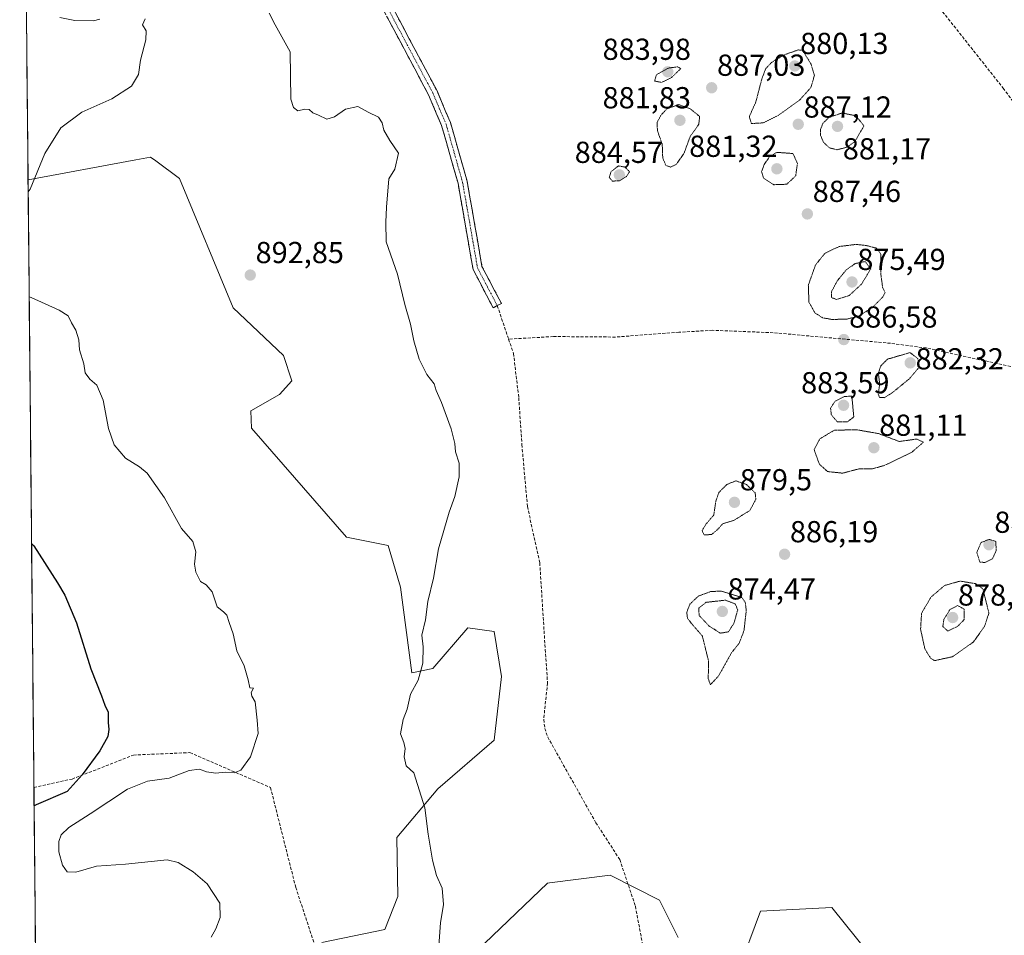
# Model space of a CAD drawing. Units: metres. Extents: x 566404 to 569832, y 4740317 to 4742666.
# Drawn here: x 566415 to 566740, y 4740908 to 4741210 of the extents above; entities that cross this region are included whole.
import ezdxf
from ezdxf.enums import TextEntityAlignment as Align

# ---------------------------------------------------------------- set-up
doc = ezdxf.new("R2010")
doc.units = ezdxf.units.M
doc.header["$MEASUREMENT"] = 0
for name, pattern in [('TRAZO_Y_PUNTO', [1, 0.5, -0.25, 0, -0.25]), ('TRAZOS2', [0.375, 0.25, -0.125]), ('TRAZOSX2', [1.5, 1, -0.5])]:
    doc.linetypes.add(name, pattern=pattern)
for name, color, linetype, lineweight in [('Arbolado forestal CxS', 92, 'Continuous', 0), ('Camino', 19, 'TRAZOSX2', 0), ('Camino Cxs', 19, 'Continuous', 0), ('Camino eje', 19, 'TRAZO_Y_PUNTO', 0), ('Carátula', 7, 'Continuous', 5), ('Curva de nivel maestra', 36, 'Continuous', 30), ('Curva de nivel normal', 36, 'Continuous', 0), ('Curva de nivel normal depresión', 36, 'TRAZOS2', 0), ('Matorral CxS', 135, 'Continuous', 0), ('Municipio CxS', 142, 'Continuous', 0), ('Punto de cota en terreno', 7, 'Continuous', 0), ('Rótulo de punto de cota en terreno', 19, 'Continuous', 0), ('Senda', 19, 'TRAZOSX2', 0)]:
    doc.layers.add(name, color=color, linetype=linetype, lineweight=lineweight)
doc.styles.add('Arial', font='txt', dxfattribs={"height": 0.2})

# ---------------------------------------------------------------- blocks, each defined once
blk = doc.blocks.new('*U160')
at = {"layer": 'Arbolado forestal CxS', "color": 92, "linetype": 'Continuous', "lineweight": 0}
blk.add_polyline3d([(566422.06, 4740722.83, 902.33), (566417.87, 4741157.35, 894.58), (566453.42, 4741163.98, 893.37), (566458.28, 4741164.89, 893.65), (566460.01, 4741163.62, 893.6), (566467.9, 4741157.82, 892.99), (566485.52, 4741115.13, 892.64), (566502.23, 4741099.47, 892.45), (566504.97, 4741091.12, 892.56), (566500.82, 4741086.56, 892.72), (566491.37, 4741081.23, 892.98), (566491.6, 4741075.5, 893.11), (566522.93, 4741039.56, 891.34), (566536.75, 4741036.79, 890.65), (566540.81, 4741022.99, 890.34), (566544.51, 4740994.77, 889.87), (566551.5, 4740996.24, 889.33), (566563.05, 4741009.59, 888.63), (566571.7, 4741008.36, 888.16), (566574.17, 4740993.53, 888.2), (566571.7, 4740972.54, 888.36), (566553.16, 4740956.48, 889.31), (566539.57, 4740940.42, 890.76), (566539.94, 4740920.96, 890.91), (566535.58, 4740910.12, 891.35), (566514.85, 4740905.84, 892.94)], dxfattribs=at)
blk = doc.blocks.new('*U165')
at = {"layer": 'Matorral CxS', "color": 135, "linetype": 'Continuous', "lineweight": 0}
blk.add_polyline3d([(566514.85, 4740905.84, 892.94), (566535.58, 4740910.12, 891.35), (566539.94, 4740920.96, 890.91), (566539.57, 4740940.42, 890.76), (566553.16, 4740956.48, 889.31), (566571.7, 4740972.54, 888.36), (566574.17, 4740993.53, 888.2), (566571.7, 4741008.36, 888.16), (566563.05, 4741009.59, 888.63), (566551.5, 4740996.24, 889.33), (566544.51, 4740994.77, 889.87), (566540.81, 4741022.99, 890.34), (566536.75, 4741036.79, 890.65), (566522.93, 4741039.56, 891.34), (566491.6, 4741075.5, 893.11), (566491.37, 4741081.23, 892.98), (566500.82, 4741086.56, 892.72), (566504.97, 4741091.12, 892.56), (566502.23, 4741099.47, 892.45), (566485.52, 4741115.13, 892.64), (566467.9, 4741157.82, 892.99), (566460.01, 4741163.62, 893.6), (566458.28, 4741164.89, 893.65), (566453.42, 4741163.98, 893.37), (566417.87, 4741157.35, 894.58)], dxfattribs=at)
blk = doc.blocks.new('*U170')
at = {"layer": 'Arbolado forestal CxS', "color": 92, "linetype": 'Continuous', "lineweight": 0}
blk.add_polyline3d([(566514.85, 4740905.84, 892.94), (566535.58, 4740910.12, 891.35), (566539.94, 4740920.96, 890.91), (566539.57, 4740940.42, 890.76), (566553.16, 4740956.48, 889.31), (566571.7, 4740972.54, 888.36), (566574.17, 4740993.53, 888.2), (566571.7, 4741008.36, 888.16), (566563.05, 4741009.59, 888.63), (566551.5, 4740996.24, 889.33), (566544.51, 4740994.77, 889.87), (566540.81, 4741022.99, 890.34), (566536.75, 4741036.79, 890.65), (566522.93, 4741039.56, 891.34), (566491.6, 4741075.5, 893.11), (566491.37, 4741081.23, 892.98), (566500.82, 4741086.56, 892.72), (566504.97, 4741091.12, 892.56), (566502.23, 4741099.47, 892.45), (566485.52, 4741115.13, 892.64), (566467.9, 4741157.82, 892.99), (566460.01, 4741163.62, 893.6), (566458.28, 4741164.89, 893.65), (566453.42, 4741163.98, 893.37), (566417.87, 4741157.35, 894.58)], dxfattribs=at)
blk = doc.blocks.new('5PATER')
at = {"layer": 'Carátula', "linetype": 'Continuous', "lineweight": 5}
h = blk.add_hatch(color=250, dxfattribs=at)
edge = h.paths.add_edge_path()
edge.add_ellipse((0, 0.01), major_axis=(-1.33, -1.34), ratio=0.999422, start_angle=0, end_angle=360)

msp = doc.modelspace()

# ---------------------------------------------------------------- linework, layer by layer
at = {"layer": 'Arbolado forestal CxS', "color": 92, "linetype": 'Continuous', "lineweight": 0}
msp.add_polyline3d([(566417.87, 4741157.35, 894.58), (566422.06, 4740722.83, 902.33)], dxfattribs=at)
at = {"layer": 'Camino', "color": 19, "linetype": 'TRAZOSX2', "lineweight": 0}
for points in [[(566572.72, 4741115.88), (566571.36, 4741115.16), (566564.73, 4741127.83), (566559.78, 4741156.24), (566554.37, 4741175.24), (566550.06, 4741185.36), (566531.69, 4741219.92), (566522.37, 4741250.52), (566514.41, 4741262.07), (566504.65, 4741278.43), (566492.36, 4741313.92), (566485.97, 4741320.35), (566476.06, 4741333.98), (566467.47, 4741348.74), (566461.19, 4741362.63), (566442.91, 4741401.23), (566434.64, 4741416.42), (566427.9, 4741426.04), (566415.12, 4741442.59)], [(566481.66, 4741331.51), (566488.32, 4741322.34), (566495.03, 4741315.59), (566507.45, 4741279.73), (566517, 4741263.73), (566525.17, 4741251.87), (566534.54, 4741221.1), (566552.84, 4741186.68), (566557.27, 4741176.27), (566562.78, 4741156.92), (566567.68, 4741128.83), (566574.08, 4741116.59), (566572.72, 4741115.88)]]:
    msp.add_lwpolyline(points, dxfattribs=at)
at = {"layer": 'Camino Cxs', "color": 19, "linetype": 'Continuous', "lineweight": 0}
msp.add_polyline3d([(566539.12, 4741212.5, 886.58), (566541.4, 4741208.19, 886.72), (566543.69, 4741203.89, 886.92), (566545.98, 4741199.59, 887.14), (566548.27, 4741195.29, 887.31), (566550.55, 4741190.98, 887.41), (566552.84, 4741186.68, 887.49), (566554.32, 4741183.21, 887.53), (566555.79, 4741179.74, 887.5), (566557.27, 4741176.27, 887.51), (566558.37, 4741172.4, 887.52), (566559.47, 4741168.53, 887.46), (566560.58, 4741164.66, 887.4), (566561.68, 4741160.79, 887.38), (566562.78, 4741156.92, 887.4), (566563.6, 4741152.24, 887.48), (566564.41, 4741147.56, 887.6), (566565.23, 4741142.88, 887.63), (566566.05, 4741138.19, 887.68), (566566.86, 4741133.51, 887.78), (566567.68, 4741128.83, 887.9), (566569.81, 4741124.75, 887.9), (566571.95, 4741120.67, 887.88), (566574.08, 4741116.59, 887.85), (566572.72, 4741115.88, 887.91), (566571.36, 4741115.16, 887.98), (566569.15, 4741119.38, 888.03), (566566.94, 4741123.61, 888.08), (566564.73, 4741127.83, 888.08), (566563.91, 4741132.57, 887.96), (566563.08, 4741137.3, 887.85), (566562.26, 4741142.04, 887.74), (566561.43, 4741146.77, 887.65), (566560.61, 4741151.51, 887.55), (566559.78, 4741156.24, 887.46), (566558.43, 4741160.99, 887.49), (566557.08, 4741165.74, 887.57), (566555.72, 4741170.49, 887.74), (566554.37, 4741175.24, 887.76), (566552.93, 4741178.61, 887.7), (566551.5, 4741181.99, 887.7), (566550.06, 4741185.36, 887.65), (566547.76, 4741189.68, 887.57), (566545.47, 4741194, 887.48), (566543.17, 4741198.32, 887.28), (566540.88, 4741202.64, 887), (566538.58, 4741206.96, 886.85), (566536.28, 4741211.28, 886.7)], dxfattribs=at)
at = {"layer": 'Camino eje', "color": 19, "linetype": 'TRAZO_Y_PUNTO', "lineweight": 0}
msp.add_lwpolyline([(566480.14, 4741330.98), (566483.82, 4741325.93), (566487.15, 4741321.35), (566493.7, 4741314.76), (566506.05, 4741279.08), (566510.93, 4741270.9), (566515.71, 4741262.9), (566523.77, 4741251.2), (566533.12, 4741220.51), (566551.45, 4741186.02), (566555.82, 4741175.76), (566561.28, 4741156.58), (566563.73, 4741142.54), (566566.21, 4741128.33), (566569.52, 4741122), (566572.72, 4741115.88)], dxfattribs=at)
at = {"layer": 'Curva de nivel maestra', "color": 36, "linetype": 'Continuous', "lineweight": 30}
msp.add_polyline3d([(566419.03, 4741037.38, 900), (566419.75, 4741036.6, 900), (566427.58, 4741024.5, 900), (566429.99, 4741020.41, 900), (566433.83, 4741011.27, 900), (566438.6, 4740996.04, 900), (566442.1, 4740987.15, 900), (566443.22, 4740984.1, 900), (566444.3, 4740981.76, 900), (566444.36, 4740978.42, 900), (566444.59, 4740976.09, 900), (566444.18, 4740973.76, 900), (566441.55, 4740969.09, 900), (566435.69, 4740961.1, 900), (566430.78, 4740955.58, 900), (566420.58, 4740951.18, 900), (566419.86, 4740950.85, 900)], dxfattribs=at)
at = {"layer": 'Curva de nivel normal', "color": 36, "linetype": 'Continuous', "lineweight": 0}
for points in [[(566456.55, 4741210.48, 895), (566455.63, 4741208.51, 895), (566456.81, 4741206.55, 895), (566456.8, 4741203.58, 895), (566454.96, 4741196.83, 895), (566454.36, 4741192.1, 895), (566451.98, 4741188.27, 895), (566445.56, 4741184.08, 895), (566435.63, 4741179.72, 895), (566428.66, 4741174.47, 895), (566423.46, 4741166.07, 895), (566418.62, 4741154.27, 895), (566417.91, 4741153.39, 895)], [(566428.32, 4741210.97, 895), (566433.32, 4741209.98, 895), (566439.48, 4741209.78, 895), (566441.62, 4741210.37, 895)], [(566497.41, 4741212.36, 890), (566499.45, 4741208.52, 890), (566504.4, 4741199.58, 890), (566504.55, 4741183.96, 890), (566505.48, 4741181.18, 890), (566506.92, 4741180.14, 890), (566509.2, 4741180.68, 890), (566510.64, 4741180.52, 890), (566511.91, 4741179.43, 890), (566513.78, 4741178.67, 890), (566516.46, 4741177.4, 890), (566518.97, 4741178.13, 890), (566522.68, 4741180.73, 890), (566526.68, 4741181.6, 890), (566530.16, 4741179.66, 890), (566533.51, 4741177.99, 890), (566534.76, 4741176.22, 890), (566535.26, 4741173.81, 890), (566537.32, 4741170.36, 890), (566540.17, 4741166.22, 890), (566538.87, 4741160.84, 890), (566536.9, 4741157.73, 890), (566536.16, 4741148.32, 890), (566535.93, 4741143.42, 890), (566536.06, 4741136.97, 890), (566539.85, 4741126.24, 890), (566542.19, 4741116.29, 890), (566544.04, 4741109.81, 890), (566545.14, 4741104.22, 890), (566546.9, 4741098.24, 890), (566549.43, 4741093.18, 890), (566551.87, 4741090.05, 890), (566552.52, 4741087.92, 890), (566554.34, 4741083.95, 890), (566557.5, 4741075.29, 890), (566558.74, 4741070.41, 890), (566558.98, 4741067.71, 890), (566560.11, 4741063.94, 890), (566560.11, 4741059.42, 890), (566558.76, 4741052.93, 890), (566556.8, 4741047.79, 890), (566553.33, 4741035.66, 890), (566551.71, 4741026.04, 890), (566549.78, 4741018.3, 890), (566549, 4741012.22, 890), (566547.88, 4741007.23, 890), (566548.25, 4741003.37, 890), (566548.17, 4740997.91, 890), (566546.62, 4740992.39, 890), (566544.06, 4740987.76, 890), (566542.97, 4740982.76, 890), (566541.7, 4740979.42, 890), (566540.77, 4740974.67, 890), (566541.87, 4740971.76, 890), (566542.3, 4740969.86, 890), (566541.96, 4740967.11, 890), (566542.65, 4740964.12, 890), (566545.22, 4740961.73, 890), (566548.79, 4740950.26, 890), (566549.89, 4740941.57, 890), (566551.33, 4740932.98, 890), (566552.67, 4740927.97, 890), (566554.58, 4740923.73, 890), (566554.95, 4740918.31, 890), (566554.04, 4740912.28, 890), (566553.3, 4740903.21, 890)], [(566418.25, 4741118.81, 895), (566418.96, 4741118.56, 895), (566428.1, 4741114.33, 895), (566431.16, 4741112.55, 895), (566432.19, 4741110.19, 895), (566433.68, 4741107.8, 895), (566434.69, 4741104.6, 895), (566434.88, 4741101.27, 895), (566436.34, 4741096.63, 895), (566436.7, 4741093.76, 895), (566438.24, 4741091.66, 895), (566440.56, 4741089.65, 895), (566442.64, 4741084.73, 895), (566444.48, 4741075.36, 895), (566446.31, 4741069.93, 895), (566450.04, 4741065.61, 895), (566454.62, 4741062.72, 895), (566457.14, 4741060.57, 895), (566462.89, 4741052.48, 895), (566468.56, 4741042.36, 895), (566472.31, 4741038.07, 895), (566473.21, 4741034.66, 895), (566472.76, 4741030.6, 895), (566473.21, 4741027.99, 895), (566474.8, 4741024.89, 895), (566476.65, 4741023.74, 895), (566478.68, 4741021.44, 895), (566480.29, 4741016.53, 895), (566482.38, 4741014.89, 895), (566483.51, 4741013.79, 895), (566484.24, 4741011.33, 895), (566485.58, 4741007.6, 895), (566486.77, 4741002.03, 895), (566489.24, 4740997.02, 895), (566490.51, 4740992.45, 895), (566491.02, 4740989.77, 895), (566492.23, 4740989.73, 895), (566491.56, 4740988.27, 895), (566491.72, 4740987.07, 895), (566492.84, 4740985.19, 895), (566493.44, 4740979.16, 895), (566493.78, 4740974.76, 895), (566491.32, 4740967.1, 895), (566488.15, 4740962.68, 895), (566485.86, 4740961.79, 895), (566482.91, 4740962.03, 895), (566479.86, 4740961.64, 895), (566476.8, 4740962.1, 895), (566474.47, 4740962.98, 895), (566471, 4740962.54, 895), (566464.49, 4740960.06, 895), (566457.33, 4740959.03, 895), (566450.7, 4740956.4, 895), (566438.33, 4740948.21, 895), (566431.32, 4740943.76, 895), (566428.86, 4740941.34, 895), (566427.99, 4740939.12, 895), (566428.01, 4740935.74, 895), (566429.25, 4740931.32, 895), (566430.76, 4740929.11, 895), (566433.6, 4740929, 895), (566440.45, 4740931.05, 895), (566450.04, 4740931.61, 895), (566463.8, 4740933.04, 895), (566467.39, 4740932.16, 895), (566472.32, 4740929.1, 895), (566476.98, 4740925.18, 895), (566481.13, 4740918.78, 895), (566481.3, 4740914.11, 895), (566479.8, 4740910.32, 895), (566478.36, 4740907.62, 895)]]:
    msp.add_polyline3d(points, dxfattribs=at)
at = {"layer": 'Curva de nivel normal depresión', "color": 36, "linetype": 'TRAZOS2', "lineweight": 0}
for points in [[(566656.6, 4741175.92, 885), (566660.43, 4741176.17, 885), (566665.39, 4741178.59, 885), (566672.47, 4741183.64, 885), (566676.24, 4741187.84, 885), (566677.38, 4741191.83, 885), (566676.26, 4741195.52, 885), (566673.54, 4741200.05, 885), (566672.03, 4741200.22, 885), (566667.49, 4741198.63, 885), (566663.24, 4741196.12, 885), (566661.3, 4741194.05, 885), (566660.05, 4741190.72, 885), (566658.05, 4741183.05, 885), (566655.91, 4741178.27, 885), (566656.6, 4741175.92, 885)], [(566626.96, 4741189.51, 885), (566630.26, 4741191.13, 885), (566633.25, 4741194.05, 885), (566632.29, 4741194.65, 885), (566629.24, 4741194.25, 885), (566625.26, 4741192.02, 885), (566624.66, 4741189.95, 885), (566626.96, 4741189.51, 885)], [(566629.94, 4741161.56, 885), (566631.82, 4741162.53, 885), (566634.34, 4741166.08, 885), (566636.38, 4741171.65, 885), (566639.21, 4741175.68, 885), (566639.52, 4741178.27, 885), (566636.39, 4741180.81, 885), (566632.62, 4741182.19, 885), (566628.77, 4741180.82, 885), (566626.72, 4741178.7, 885), (566625.45, 4741176.18, 885), (566625.59, 4741173.56, 885), (566627.16, 4741169.11, 885), (566627.33, 4741164.53, 885), (566628.39, 4741162.1, 885), (566629.94, 4741161.56, 885)], [(566684.85, 4741167.28, 885), (566688.12, 4741168.15, 885), (566690.78, 4741170.01, 885), (566693.73, 4741175.18, 885), (566691.06, 4741178.51, 885), (566686.5, 4741179.41, 885), (566682.29, 4741178.02, 885), (566680.21, 4741176.05, 885), (566679.42, 4741174.05, 885), (566679.44, 4741171.99, 885), (566680.4, 4741169.73, 885), (566682.33, 4741167.93, 885), (566684.85, 4741167.28, 885)], [(566663.97, 4741155.77, 885), (566668.25, 4741155.92, 885), (566671.2, 4741158.67, 885), (566671.79, 4741162.74, 885), (566670.3, 4741166.06, 885), (566664.98, 4741166.44, 885), (566662.61, 4741165.02, 885), (566660.81, 4741162.45, 885), (566659.97, 4741160.1, 885), (566660.59, 4741157.92, 885), (566663.97, 4741155.77, 885)], [(566610.74, 4741156.96, 885), (566613.03, 4741157.06, 885), (566615.4, 4741158.47, 885), (566616.38, 4741160.06, 885), (566614.92, 4741161.57, 885), (566612.71, 4741161.97, 885), (566610.31, 4741160.12, 885), (566609.65, 4741158.17, 885), (566610.74, 4741156.96, 885)], [(566683.22, 4741111.31, 885), (566688.16, 4741111.45, 885), (566692.15, 4741112.45, 885), (566696.49, 4741115.27, 885), (566699.99, 4741118.75, 885), (566700.69, 4741120.15, 885), (566699.88, 4741121.88, 885), (566699.27, 4741126.6, 885), (566699.3, 4741132.88, 885), (566697.86, 4741134.83, 885), (566694.6, 4741135.69, 885), (566691.14, 4741136.07, 885), (566685.53, 4741135.38, 885), (566680.8, 4741133.09, 885), (566677.74, 4741129.29, 885), (566675.37, 4741122.63, 885), (566675.58, 4741117.04, 885), (566677.63, 4741113.42, 885), (566680.19, 4741111.84, 885), (566683.22, 4741111.31, 885)], [(566684.7, 4741117.93, 880), (566688.87, 4741119.22, 880), (566693.01, 4741123.05, 880), (566695.96, 4741128.06, 880), (566694.13, 4741130.43, 880), (566690.84, 4741129.74, 880), (566687.9, 4741127.68, 880), (566684.86, 4741123.98, 880), (566683.02, 4741120.46, 880), (566683.05, 4741118.51, 880), (566684.7, 4741117.93, 880)], [(566700.46, 4741085.52, 885), (566702.82, 4741086.96, 885), (566708.64, 4741091.68, 885), (566712.07, 4741095.71, 885), (566711.51, 4741098.43, 885), (566708.93, 4741100.4, 885), (566701.48, 4741098.21, 885), (566699.34, 4741096.07, 885), (566698.49, 4741093.74, 885), (566698.92, 4741090.07, 885), (566698.46, 4741086.65, 885), (566698.87, 4741085.62, 885), (566700.46, 4741085.52, 885)], [(566684.95, 4741077.54, 885), (566688.28, 4741077.56, 885), (566690.39, 4741079.17, 885), (566689.73, 4741086.07, 885), (566687.1, 4741085.85, 885), (566684.14, 4741084.27, 885), (566682.72, 4741082.08, 885), (566682.95, 4741079.9, 885), (566684.95, 4741077.54, 885)], [(566686.71, 4741060.62, 885), (566692.26, 4741062.1, 885), (566696.6, 4741062.06, 885), (566700.45, 4741063.16, 885), (566709.4, 4741067.44, 885), (566713.35, 4741070.83, 885), (566711.09, 4741071.89, 885), (566705.41, 4741071.05, 885), (566698.52, 4741073.69, 885), (566691.43, 4741074.92, 885), (566684.02, 4741074.81, 885), (566679.19, 4741071.98, 885), (566677.28, 4741068.38, 885), (566679.03, 4741063.58, 885), (566681.74, 4741061.15, 885), (566686.71, 4741060.62, 885)], [(566641.01, 4741040.24, 885), (566643.48, 4741040.4, 885), (566645.5, 4741042.11, 885), (566647.12, 4741043.96, 885), (566650.94, 4741045.11, 885), (566656.09, 4741048.34, 885), (566658.03, 4741052.02, 885), (566657.86, 4741054.08, 885), (566654.97, 4741056.86, 885), (566651.45, 4741058.1, 885), (566648.48, 4741056.89, 885), (566645.88, 4741054.3, 885), (566644.88, 4741051.52, 885), (566644.16, 4741046.77, 885), (566641.71, 4741043.97, 885), (566640.3, 4741041.62, 885), (566641.01, 4741040.24, 885)], [(566733.61, 4741031.14, 885), (566736.16, 4741032.38, 885), (566737.34, 4741034.98, 885), (566737.28, 4741038.08, 885), (566735.01, 4741038.77, 885), (566732.37, 4741037.74, 885), (566730.96, 4741034.45, 885), (566731.95, 4741031.32, 885), (566733.61, 4741031.14, 885)], [(566717.09, 4740998.8, 885), (566722.93, 4741000.07, 885), (566729.8, 4741004.89, 885), (566733.48, 4741010, 885), (566734.97, 4741014.44, 885), (566732.99, 4741022.47, 885), (566730.45, 4741024.2, 885), (566725.42, 4741025.01, 885), (566720.39, 4741023.6, 885), (566715.83, 4741019.74, 885), (566712.74, 4741014.36, 885), (566712.42, 4741009.16, 885), (566713.83, 4741002.65, 885), (566715.74, 4740999.56, 885), (566717.09, 4740998.8, 885)], [(566643.06, 4740990.86, 885), (566645.66, 4740993.6, 885), (566650.03, 4741001.35, 885), (566652.55, 4741004.51, 885), (566654.13, 4741008.61, 885), (566654.9, 4741015.39, 885), (566654.56, 4741018.06, 885), (566653.44, 4741019.59, 885), (566646.61, 4741021.75, 885), (566643.08, 4741021.54, 885), (566639.12, 4741020.09, 885), (566636.32, 4741017.46, 885), (566635.25, 4741014.72, 885), (566635.49, 4741012.76, 885), (566637.09, 4741010.73, 885), (566640.41, 4741006.89, 885), (566642.42, 4740998.76, 885), (566642.36, 4740992.78, 885), (566643.06, 4740990.86, 885)], [(566646.35, 4741007.84, 880), (566649.05, 4741008.31, 880), (566650.82, 4741011.12, 880), (566652.08, 4741015.56, 880), (566651.26, 4741017.48, 880), (566648.02, 4741018.73, 880), (566641.68, 4741018.03, 880), (566639.21, 4741016.1, 880), (566639.34, 4741013.69, 880), (566642.58, 4741010.23, 880), (566646.35, 4741007.84, 880)], [(566721.42, 4741008.56, 880), (566724.68, 4741010.15, 880), (566726.78, 4741012.27, 880), (566726.78, 4741015.8, 880), (566724.6, 4741016.93, 880), (566722.12, 4741015.63, 880), (566720.12, 4741012.42, 880), (566719.76, 4741010.02, 880), (566721.42, 4741008.56, 880)]]:
    msp.add_polyline3d(points, dxfattribs=at)
at = {"layer": 'Matorral CxS', "color": 135, "linetype": 'Continuous', "lineweight": 0}
for points in [[(566514.85, 4740905.84, 892.94), (566535.58, 4740910.12, 891.35), (566539.94, 4740920.96, 890.91), (566539.57, 4740940.42, 890.76), (566553.16, 4740956.48, 889.31), (566571.7, 4740972.54, 888.36), (566574.17, 4740993.53, 888.2), (566571.7, 4741008.36, 888.16), (566563.05, 4741009.59, 888.63), (566551.5, 4740996.24, 889.33), (566544.51, 4740994.77, 889.87), (566540.81, 4741022.99, 890.34), (566536.75, 4741036.79, 890.65), (566522.93, 4741039.56, 891.34), (566491.6, 4741075.5, 893.11), (566491.37, 4741081.23, 892.98), (566500.82, 4741086.56, 892.72), (566504.97, 4741091.12, 892.56), (566502.23, 4741099.47, 892.45), (566485.52, 4741115.13, 892.64), (566467.9, 4741157.82, 892.99), (566460.01, 4741163.62, 893.6), (566458.28, 4741164.89, 893.65), (566453.42, 4741163.98, 893.37), (566417.87, 4741157.35, 894.58), (566416.64, 4741285.67, 895.82)], [(566416.64, 4741285.67, 895.82), (566417.87, 4741157.35, 894.58)], [(566565.93, 4740903.08, 889.29), (566589.35, 4740925.38, 889.08), (566589.99, 4740925.47, 889.07), (566610.03, 4740928.08, 888.26), (566626.22, 4740919.83, 888.05), (566632.4, 4740907.48, 888.1)], [(566632.4, 4740907.48, 888.1), (566626.22, 4740919.83, 888.05), (566610.03, 4740928.08, 888.26), (566589.99, 4740925.47, 889.07), (566589.35, 4740925.38, 889.08), (566565.93, 4740903.08, 889.29)], [(566632.4, 4740907.48, 888.1), (566626.22, 4740919.83, 888.05), (566610.03, 4740928.08, 888.26), (566589.99, 4740925.47, 889.07), (566589.35, 4740925.38, 889.08), (566565.93, 4740903.08, 889.29)], [(566632.4, 4740907.48, 888.1), (566626.22, 4740919.83, 888.05), (566610.03, 4740928.08, 888.26), (566589.99, 4740925.47, 889.07), (566589.35, 4740925.38, 889.08), (566565.93, 4740903.08, 889.29)], [(566652.18, 4740896.36, 888.48), (566659.6, 4740916.12, 888.55), (566683.08, 4740917.36, 888.64), (566700.33, 4740896.03, 888.62)], [(566700.33, 4740896.03, 888.62), (566683.08, 4740917.36, 888.64), (566659.6, 4740916.12, 888.55), (566652.18, 4740896.36, 888.48)], [(566700.33, 4740896.03, 888.62), (566683.08, 4740917.36, 888.64), (566659.6, 4740916.12, 888.55), (566652.18, 4740896.36, 888.48)], [(566700.33, 4740896.03, 888.62), (566683.08, 4740917.36, 888.64), (566659.6, 4740916.12, 888.55), (566652.18, 4740896.36, 888.48)]]:
    msp.add_polyline3d(points, dxfattribs=at)
at = {"layer": 'Municipio CxS', "color": 142, "linetype": 'Continuous', "lineweight": 0}
msp.add_polyline3d([(566420.32, 4740903.44, 899.28), (566420.27, 4740908.43, 899.61), (566420.23, 4740913.43, 899.78), (566420.18, 4740918.43, 899.8), (566420.13, 4740923.42, 899.56), (566420.08, 4740928.42, 898.73), (566420.03, 4740933.41, 898.67), (566419.99, 4740938.41, 898.08), (566419.94, 4740943.41, 897.94), (566419.89, 4740948.4, 898.84), (566419.84, 4740953.4, 900.67), (566419.79, 4740958.4, 901.61), (566419.74, 4740963.39, 902.18), (566419.7, 4740968.39, 902.5), (566419.65, 4740973.39, 902.54), (566419.6, 4740978.38, 902.58), (566419.55, 4740983.38, 902.31), (566419.5, 4740988.38, 902.26), (566419.45, 4740993.37, 902.06), (566419.41, 4740998.37, 901.89), (566419.36, 4741003.37, 901.74), (566419.31, 4741008.36, 901.6), (566419.26, 4741013.36, 901.35), (566419.21, 4741018.36, 901.04), (566419.17, 4741023.35, 900.8), (566419.12, 4741028.35, 900.63), (566419.07, 4741033.35, 900.19), (566419.02, 4741038.34, 899.89), (566418.97, 4741043.34, 899.3), (566418.92, 4741048.34, 898.59), (566418.88, 4741053.33, 897.74), (566418.83, 4741058.33, 896.71), (566418.78, 4741063.33, 896.21), (566418.73, 4741068.32, 896.18), (566418.68, 4741073.32, 896.41), (566418.64, 4741078.31, 896.46), (566418.59, 4741083.31, 896.32), (566418.54, 4741088.31, 896.14), (566418.49, 4741093.3, 896.18), (566418.44, 4741098.3, 896.17), (566418.39, 4741103.3, 896.09), (566418.35, 4741108.29, 895.84), (566418.3, 4741113.29, 895.41), (566418.25, 4741118.29, 895), (566418.2, 4741123.28, 894.54), (566418.15, 4741128.28, 893.88), (566418.11, 4741133.28, 893.35), (566418.06, 4741138.27, 893.2), (566418.01, 4741143.27, 893.51), (566417.96, 4741148.27, 894.09), (566417.91, 4741153.26, 894.9), (566417.86, 4741158.26, 895.53), (566417.82, 4741163.26, 895.95), (566417.77, 4741168.25, 896.35), (566417.72, 4741173.25, 897.04), (566417.67, 4741178.25, 897.42), (566417.62, 4741183.24, 897.66), (566417.58, 4741188.24, 897.71), (566417.53, 4741193.24, 897.61), (566417.48, 4741198.23, 897.51), (566417.43, 4741203.23, 897.37), (566417.38, 4741208.22, 896.62), (566417.33, 4741213.22, 895.78)], dxfattribs=at)
at = {"layer": 'Senda', "color": 19, "linetype": 'TRAZOSX2', "lineweight": 0}
for points in [[(566701.95, 4741235.15), (566739.68, 4741187.63), (566790.48, 4741118.44), (566799.28, 4741105.19), (566805.25, 4741089.2), (566809.33, 4741079.73)], [(566572.72, 4741115.88), (566576.47, 4741104.83)], [(566809.33, 4741079.73), (566788.68, 4741084.45), (566755.34, 4741092.91), (566714.33, 4741101.91), (566702.53, 4741103.46), (566663.79, 4741106.95), (566643.79, 4741107.74), (566632.68, 4741107.11), (566611.72, 4741105.52), (566591.25, 4741105.68), (566576.47, 4741104.83)], [(566576.47, 4741104.83), (566578.07, 4741100.12), (566579.82, 4741085.52), (566580.85, 4741070.04), (566582.67, 4741049.64), (566586.75, 4741031.04), (566588.56, 4741002.48), (566589.32, 4740991.37), (566588.04, 4740979.37), (566588.43, 4740976.45), (566589.37, 4740973.59), (566605.26, 4740945.34), (566613.14, 4740933.2), (566618.31, 4740917.76), (566621.48, 4740901.04), (566631.83, 4740883.6), (566631.98, 4740880.68), (566631.18, 4740877.32)], [(566419.81, 4740956.95), (566432.4, 4740959.72), (566452.64, 4740967.65), (566471.3, 4740968.45), (566497.89, 4740956.94), (566506.22, 4740924), (566514.56, 4740898.6), (566528.84, 4740879.94), (566546.7, 4740868.83), (566564.12, 4740863.6)]]:
    msp.add_lwpolyline(points, dxfattribs=at)

# ---------------------------------------------------------------- block references
at = {"layer": 'Arbolado forestal CxS', "color": 92, "linetype": 'Continuous', "lineweight": 0}
for name in ['*U160', '*U170']:
    msp.add_blockref(name, (0, 0), dxfattribs=at)
at = {"layer": 'Matorral CxS', "color": 135, "linetype": 'Continuous', "lineweight": 0}
msp.add_blockref('*U165', (0, 0), dxfattribs=at)
at = {"layer": 'Punto de cota en terreno', "linetype": 'Continuous', "lineweight": 0}
for p in [(566629, 4741193, 883.98), (566670.91, 4741194.92, 880.13), (566643.48, 4741187.74, 887.03), (566633, 4741177, 881.83), (566672.05, 4741175.69, 887.12), (566685, 4741175, 881.17), (566665, 4741161, 881.32), (566613, 4741159, 884.57), (566675.06, 4741146.12, 887.46), (566491.21, 4741125.95, 892.85), (566689.79, 4741123.68, 875.49), (566687.09, 4741104.68, 886.58), (566709, 4741097, 882.32), (566687, 4741083, 883.59), (566697, 4741069, 881.11), (566651, 4741051, 879.5), (566735, 4741037, 882.7), (566667.54, 4741033.87, 886.19), (566647, 4741015, 874.47), (566723, 4741013, 878.2)]:
    msp.add_blockref('5PATER', p, dxfattribs=at)

# ---------------------------------------------------------------- texts
at = {"layer": 'Rótulo de punto de cota en terreno', "color": 19, "linetype": 'Continuous', "lineweight": 0, "style": 'Arial'}
for s, p in [('883,98', (566607.48, 4741194.76)), ('880,13', (566672.67, 4741196.68)), ('887,03', (566645.24, 4741189.5)), ('881,83', (566607.48, 4741178.76)), ('887,12', (566673.81, 4741175.71)), ('881,32', (566636.05, 4741162.76)), ('884,57', (566598.28, 4741160.76)), ('881,17', (566686.76, 4741161.92)), ('887,46', (566676.82, 4741147.88)), ('892,85', (566492.97, 4741127.71)), ('875,49', (566691.55, 4741125.44)), ('886,58', (566688.85, 4741106.44)), ('882,32', (566710.76, 4741092.65)), ('883,59', (566673, 4741084.76)), ('881,11', (566698.76, 4741070.76)), ('879,5', (566652.76, 4741052.76)), ('882,7', (566736.76, 4741038.76)), ('886,19', (566669.3, 4741035.63)), ('874,47', (566648.76, 4741016.76)), ('878,2', (566724.76, 4741014.76))]:
    msp.add_text(s, height=7, dxfattribs=at).set_placement(p, align=Align.BOTTOM_LEFT)

doc.saveas('drawing.dxf')
